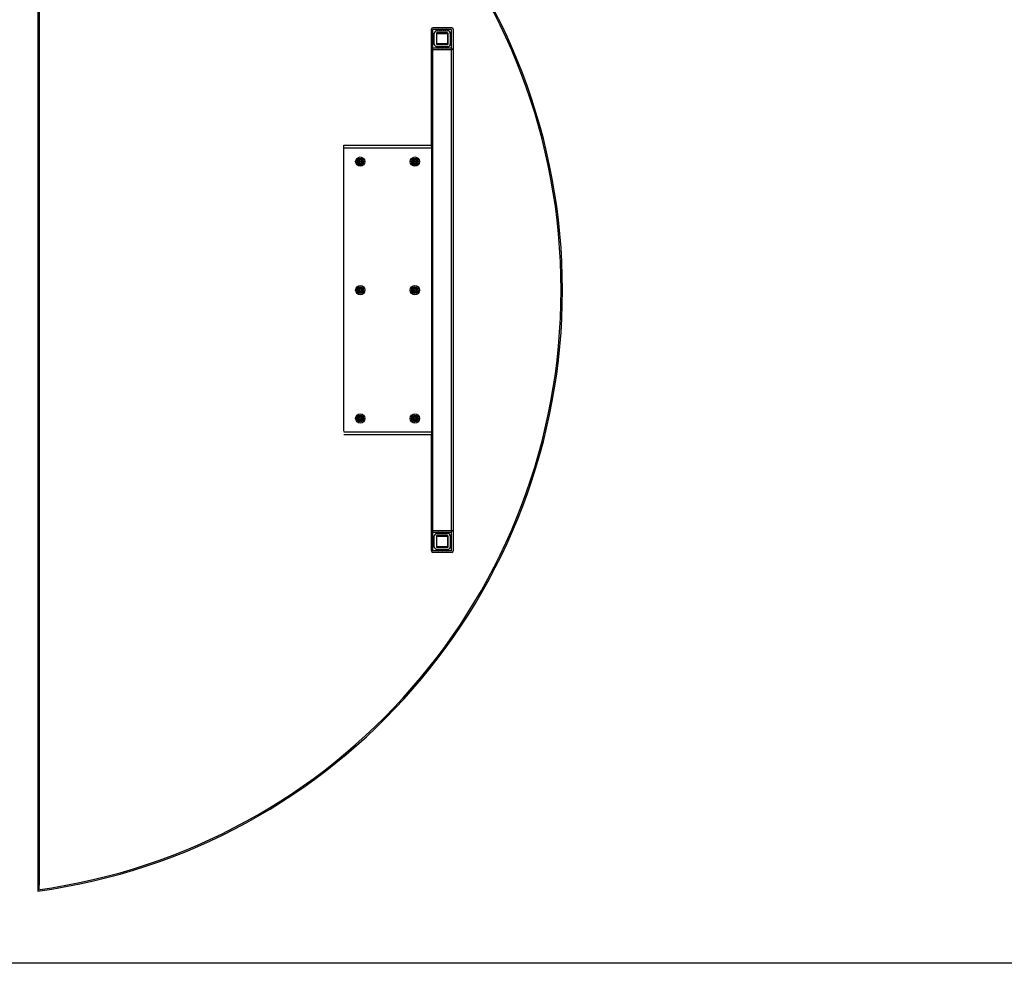
# Model space of a CAD drawing. Units: inches. Extents: x 22 to 1140, y 4 to 324.
# Drawn here: x 730 to 775, y 4 to 47 of the extents above; entities that cross this region are included whole.
import ezdxf
from ezdxf.lldxf.tags import DXFTag

# ---------------------------------------------------------------- set-up
doc = ezdxf.new("R2010")
doc.units = ezdxf.units.IN
doc.header["$MEASUREMENT"] = 0
for name, color, linetype in [('Auto_-_Hide', 7, 'Continuous'), ('FRONT_LAM_FOR_TB', 7, 'Continuous'), ('GLD-0118', 7, 'Continuous'), ('HDW-0028', 7, 'Continuous'), ('SIDE_LAM_FOR_TBL', 7, 'Continuous'), ('TAILOR_INLINE_TA', 7, 'Continuous'), ('TOP_BOT_CORE_FOR', 7, 'Continuous'), ('TOP_BOT_LAM_FOR_', 7, 'Continuous')]:
    doc.layers.add(name, color=color, linetype=linetype)
tags = doc.linetypes.add('HIDDEN2', pattern=[0.1875, 0.125, -0.0625]).pattern_tags.tags
tags[6:7] = [DXFTag(74, 4), DXFTag(75, 0), DXFTag(340, '0'), DXFTag(46, 0.0), DXFTag(50, 0.0), DXFTag(44, 0.0), DXFTag(45, 0.0)]
tags[4:5] = [DXFTag(74, 4), DXFTag(75, 0), DXFTag(340, '0'), DXFTag(46, 0.0), DXFTag(50, 0.0), DXFTag(44, 0.0), DXFTag(45, 0.0)]

# ---------------------------------------------------------------- blocks, each defined once
blk = doc.blocks.new('91HM - wall-saving')
at = {"layer": 'FRONT_LAM_FOR_TB', "color": 7, "linetype": 'HIDDEN2'}
blk.add_arc((-3.818, 0), 27.693, 277.7935, 82.2065, dxfattribs=at)
at = {"layer": 'GLD-0118', "color": 7, "linetype": 'HIDDEN2'}
for p, q in [((18.07, 11.258), (18.07, 11.742)), ((18.17, 11.742), (18.17, 11.258)), ((18.195, 11.867), (18.679, 11.867)), ((18.679, 11.767), (18.195, 11.767)), ((18.195, 11.742), (18.679, 11.742)), ((18.195, 11.258), (18.195, 11.742)), ((18.679, 11.742), (18.679, 11.258)), ((18.704, 11.258), (18.704, 11.742)), ((18.804, 11.742), (18.804, 11.258)), ((18.679, 11.258), (18.195, 11.258)), ((18.195, 11.233), (18.679, 11.233)), ((18.679, 11.133), (18.195, 11.133)), ((18.07, -11.742), (18.07, -11.258)), ((18.17, -11.258), (18.17, -11.742)), ((18.195, -11.133), (18.679, -11.133)), ((18.679, -11.233), (18.195, -11.233)), ((18.195, -11.258), (18.679, -11.258)), ((18.195, -11.742), (18.195, -11.258)), ((18.679, -11.258), (18.679, -11.742)), ((18.704, -11.742), (18.704, -11.258)), ((18.804, -11.258), (18.804, -11.742)), ((18.679, -11.742), (18.195, -11.742)), ((18.195, -11.767), (18.679, -11.767)), ((18.679, -11.867), (18.195, -11.867))]:
    blk.add_line(p, q, dxfattribs=at)
for centre, radius, start, end in [((18.07, 11.683), 0.0625, 100.7624, 258.4598), ((18.195, 11.742), 0.125, 90, 180), ((18.195, 11.742), 0.025, 90, 180), ((18.254, 11.867), 0.0625, 11.5402, 168.4598), ((18.437, 11.867), 0.0625, 11.5402, 168.4598), ((18.621, 11.867), 0.0625, 11.5402, 168.4598), ((18.679, 11.742), 0.125, 0, 90), ((18.679, 11.742), 0.025, 0, 90), ((18.804, 11.683), 0.0625, 281.5402, 79.2376), ((18.07, 11.5), 0.0625, 101.5402, 258.4598), ((18.07, 11.316), 0.0625, 101.5402, 259.3497), ((18.804, 11.316), 0.0625, 280.6503, 78.4598), ((18.804, 11.5), 0.0625, 281.5402, 78.4598), ((18.195, 11.258), 0.125, 180, 270), ((18.195, 11.258), 0.025, 180, 270), ((18.254, 11.133), 0.0625, 190.6503, 348.4598), ((18.437, 11.133), 0.0625, 191.5402, 348.4598), ((18.621, 11.133), 0.0625, 191.5402, 349.3497), ((18.679, 11.258), 0.025, 270, 0), ((18.679, 11.258), 0.125, 270, 0), ((18.07, -11.316), 0.0625, 100.7624, 258.4598), ((18.195, -11.258), 0.125, 90, 180), ((18.195, -11.258), 0.025, 90, 180), ((18.254, -11.133), 0.0625, 11.5402, 168.4598), ((18.437, -11.133), 0.0625, 11.5402, 168.4598), ((18.621, -11.133), 0.0625, 11.5402, 168.4598), ((18.679, -11.258), 0.125, 0, 90), ((18.679, -11.258), 0.025, 0, 90), ((18.804, -11.316), 0.0625, 281.5402, 79.2376), ((18.07, -11.5), 0.0625, 101.5402, 258.4598), ((18.07, -11.683), 0.0625, 101.5402, 259.3497), ((18.804, -11.683), 0.0625, 280.6503, 78.4598), ((18.804, -11.5), 0.0625, 281.5402, 78.4598), ((18.195, -11.742), 0.125, 180, 270), ((18.195, -11.742), 0.025, 180, 270), ((18.254, -11.867), 0.0625, 190.6503, 348.4598), ((18.437, -11.867), 0.0625, 191.5402, 348.4598), ((18.621, -11.867), 0.0625, 191.5402, 349.3497), ((18.679, -11.742), 0.025, 270, 0), ((18.679, -11.742), 0.125, 270, 0)]:
    blk.add_arc(centre, radius, start, end, dxfattribs=at)
for centre, major_axis, start_param, end_param in [((18.055, 11.741), (0.0156, 0), 4.975461, 6.283185), ((18.196, 11.883), (0, 0.0156), 3.141593, 4.449317), ((18.312, 11.883), (0, 0.0156), 1.833868, 3.141593), ((18.38, 11.883), (0, -0.0156), 0, 1.307724), ((18.495, 11.883), (0, -0.0156), 4.975461, 6.283185), ((18.563, 11.883), (0, -0.0156), 0, 1.307724), ((18.679, 11.883), (0, -0.0156), 4.975461, 6.283185), ((18.82, 11.741), (0.0156, 0), 3.141593, 4.449317), ((18.055, 11.626), (0.0156, 0), 0, 1.307724), ((18.055, 11.558), (0.0156, 0), 4.975461, 6.283185), ((18.055, 11.442), (0.0156, 0), 0, 1.307724), ((18.055, 11.374), (-0.0156, 0), 1.833868, 3.141593), ((18.055, 11.259), (-0.0156, 0), 3.141593, 4.449317), ((18.82, 11.626), (0.0156, 0), 1.833868, 3.141593), ((18.82, 11.558), (-0.0156, 0), 0, 1.307724), ((18.82, 11.442), (-0.0156, 0), 4.975461, 6.283185), ((18.82, 11.374), (-0.0156, 0), 0, 1.307724), ((18.82, 11.259), (-0.0156, 0), 4.975461, 6.283185), ((18.196, 11.117), (0, 0.0156), 4.975461, 6.283185), ((18.312, 11.117), (0, 0.0156), 0, 1.307724), ((18.38, 11.117), (0, 0.0156), 4.975461, 6.283185), ((18.495, 11.117), (0, 0.0156), 0, 1.307724), ((18.563, 11.117), (0, -0.0156), 1.833868, 3.141593), ((18.679, 11.117), (0, -0.0156), 3.141593, 4.449317), ((18.055, -11.259), (0.0156, 0), 4.975461, 6.283185), ((18.196, -11.117), (0, 0.0156), 3.141593, 4.449317), ((18.312, -11.117), (0, 0.0156), 1.833868, 3.141593), ((18.38, -11.117), (0, -0.0156), 0, 1.307724), ((18.495, -11.117), (0, -0.0156), 4.975461, 6.283185), ((18.563, -11.117), (0, -0.0156), 0, 1.307724), ((18.679, -11.117), (0, -0.0156), 4.975461, 6.283185), ((18.82, -11.259), (0.0156, 0), 3.141593, 4.449317), ((18.055, -11.374), (0.0156, 0), 0, 1.307724), ((18.055, -11.442), (0.0156, 0), 4.975461, 6.283185), ((18.055, -11.558), (0.0156, 0), 0, 1.307724), ((18.055, -11.626), (-0.0156, 0), 1.833868, 3.141593), ((18.82, -11.374), (0.0156, 0), 1.833868, 3.141593), ((18.82, -11.442), (-0.0156, 0), 0, 1.307724), ((18.82, -11.558), (-0.0156, 0), 4.975461, 6.283185), ((18.82, -11.626), (-0.0156, 0), 0, 1.307724), ((18.055, -11.741), (-0.0156, 0), 3.141593, 4.449317), ((18.196, -11.883), (0, 0.0156), 4.975461, 6.283185), ((18.312, -11.883), (0, 0.0156), 0, 1.307724), ((18.38, -11.883), (0, 0.0156), 4.975461, 6.283185), ((18.495, -11.883), (0, 0.0156), 0, 1.307724), ((18.563, -11.883), (0, -0.0156), 1.833868, 3.141593), ((18.679, -11.883), (0, -0.0156), 3.141593, 4.449317), ((18.82, -11.741), (-0.0156, 0), 4.975461, 6.283185)]:
    blk.add_ellipse(centre, major_axis=major_axis, ratio=0.99853, start_param=start_param, end_param=end_param, dxfattribs=at)
for points in [[(18.059, 11.745), (18.062, 11.746), (18.065, 11.747), (18.07, 11.752), (18.071, 11.755), (18.071, 11.758)], [(18.179, 11.867), (18.183, 11.868), (18.186, 11.869), (18.19, 11.873), (18.192, 11.876), (18.193, 11.88)], [(18.315, 11.88), (18.316, 11.876), (18.318, 11.873), (18.323, 11.868), (18.327, 11.867), (18.331, 11.867)], [(18.361, 11.867), (18.365, 11.867), (18.368, 11.868), (18.374, 11.873), (18.376, 11.876), (18.376, 11.88)], [(18.499, 11.88), (18.499, 11.876), (18.501, 11.873), (18.507, 11.868), (18.51, 11.867), (18.514, 11.867)], [(18.544, 11.867), (18.548, 11.867), (18.552, 11.868), (18.557, 11.873), (18.559, 11.876), (18.56, 11.88)], [(18.682, 11.88), (18.683, 11.876), (18.685, 11.873), (18.689, 11.869), (18.692, 11.868), (18.696, 11.867)], [(18.804, 11.758), (18.804, 11.755), (18.805, 11.752), (18.81, 11.747), (18.813, 11.746), (18.816, 11.745)], [(18.07, 11.607), (18.07, 11.611), (18.069, 11.614), (18.065, 11.62), (18.062, 11.622), (18.058, 11.622)], [(18.058, 11.561), (18.062, 11.562), (18.065, 11.564), (18.069, 11.569), (18.07, 11.573), (18.07, 11.577)], [(18.07, 11.423), (18.07, 11.427), (18.069, 11.431), (18.065, 11.436), (18.062, 11.438), (18.058, 11.439)], [(18.058, 11.378), (18.062, 11.378), (18.065, 11.38), (18.069, 11.386), (18.07, 11.389), (18.07, 11.393)], [(18.817, 11.622), (18.813, 11.622), (18.81, 11.62), (18.806, 11.614), (18.804, 11.611), (18.804, 11.607)], [(18.804, 11.577), (18.804, 11.573), (18.806, 11.569), (18.81, 11.564), (18.813, 11.562), (18.817, 11.561)], [(18.817, 11.439), (18.813, 11.438), (18.81, 11.436), (18.806, 11.431), (18.804, 11.427), (18.804, 11.423)], [(18.804, 11.393), (18.804, 11.389), (18.806, 11.386), (18.81, 11.38), (18.813, 11.378), (18.817, 11.378)], [(18.072, 11.242), (18.071, 11.245), (18.07, 11.248), (18.065, 11.253), (18.062, 11.254), (18.059, 11.255)], [(18.193, 11.121), (18.192, 11.125), (18.19, 11.128), (18.186, 11.132), (18.183, 11.134), (18.179, 11.134)], [(18.331, 11.133), (18.327, 11.133), (18.323, 11.132), (18.318, 11.127), (18.316, 11.124), (18.315, 11.12)], [(18.376, 11.12), (18.376, 11.124), (18.374, 11.127), (18.368, 11.132), (18.365, 11.133), (18.361, 11.133)], [(18.514, 11.133), (18.51, 11.133), (18.507, 11.132), (18.501, 11.127), (18.499, 11.124), (18.499, 11.12)], [(18.56, 11.12), (18.559, 11.124), (18.557, 11.127), (18.552, 11.132), (18.548, 11.133), (18.544, 11.133)], [(18.696, 11.134), (18.692, 11.134), (18.689, 11.132), (18.685, 11.128), (18.683, 11.125), (18.682, 11.121)], [(18.816, 11.255), (18.813, 11.254), (18.81, 11.253), (18.805, 11.248), (18.804, 11.245), (18.803, 11.242)], [(18.059, -11.255), (18.062, -11.254), (18.065, -11.253), (18.07, -11.248), (18.071, -11.245), (18.071, -11.242)], [(18.179, -11.133), (18.183, -11.132), (18.186, -11.131), (18.19, -11.127), (18.192, -11.124), (18.193, -11.12)], [(18.315, -11.12), (18.316, -11.124), (18.318, -11.127), (18.323, -11.132), (18.327, -11.133), (18.331, -11.133)], [(18.361, -11.133), (18.365, -11.133), (18.368, -11.132), (18.374, -11.127), (18.376, -11.124), (18.376, -11.12)], [(18.499, -11.12), (18.499, -11.124), (18.501, -11.127), (18.507, -11.132), (18.51, -11.133), (18.514, -11.133)], [(18.544, -11.133), (18.548, -11.133), (18.552, -11.132), (18.557, -11.127), (18.559, -11.124), (18.56, -11.12)], [(18.682, -11.12), (18.683, -11.124), (18.685, -11.127), (18.689, -11.131), (18.692, -11.132), (18.696, -11.133)], [(18.804, -11.242), (18.804, -11.245), (18.805, -11.248), (18.81, -11.253), (18.813, -11.254), (18.816, -11.255)], [(18.07, -11.393), (18.07, -11.389), (18.069, -11.386), (18.065, -11.38), (18.062, -11.378), (18.058, -11.378)], [(18.058, -11.439), (18.062, -11.438), (18.065, -11.436), (18.069, -11.431), (18.07, -11.427), (18.07, -11.423)], [(18.07, -11.577), (18.07, -11.573), (18.069, -11.569), (18.065, -11.564), (18.062, -11.562), (18.058, -11.561)], [(18.058, -11.622), (18.062, -11.622), (18.065, -11.62), (18.069, -11.614), (18.07, -11.611), (18.07, -11.607)], [(18.817, -11.378), (18.813, -11.378), (18.81, -11.38), (18.806, -11.386), (18.804, -11.389), (18.804, -11.393)], [(18.804, -11.423), (18.804, -11.427), (18.806, -11.431), (18.81, -11.436), (18.813, -11.438), (18.817, -11.439)], [(18.817, -11.561), (18.813, -11.562), (18.81, -11.564), (18.806, -11.569), (18.804, -11.573), (18.804, -11.577)], [(18.804, -11.607), (18.804, -11.611), (18.806, -11.614), (18.81, -11.62), (18.813, -11.622), (18.817, -11.622)], [(18.072, -11.758), (18.071, -11.755), (18.07, -11.752), (18.065, -11.747), (18.062, -11.746), (18.059, -11.745)], [(18.193, -11.879), (18.192, -11.875), (18.19, -11.872), (18.186, -11.868), (18.183, -11.866), (18.179, -11.866)], [(18.331, -11.867), (18.327, -11.867), (18.323, -11.868), (18.318, -11.873), (18.316, -11.876), (18.315, -11.88)], [(18.376, -11.88), (18.376, -11.876), (18.374, -11.873), (18.368, -11.868), (18.365, -11.867), (18.361, -11.867)], [(18.514, -11.867), (18.51, -11.867), (18.507, -11.868), (18.501, -11.873), (18.499, -11.876), (18.499, -11.88)], [(18.56, -11.88), (18.559, -11.876), (18.557, -11.873), (18.552, -11.868), (18.548, -11.867), (18.544, -11.867)], [(18.696, -11.866), (18.692, -11.866), (18.689, -11.868), (18.685, -11.872), (18.683, -11.875), (18.682, -11.879)], [(18.816, -11.745), (18.813, -11.746), (18.81, -11.747), (18.805, -11.752), (18.804, -11.755), (18.803, -11.758)]]:
    blk.add_open_spline(points, degree=3, knots=[0, 0, 0, 0, 0.5, 0.5, 1, 1, 1, 1], dxfattribs=at)
at = {"layer": 'HDW-0028', "color": 7, "linetype": 'HIDDEN2'}
for p, q in [((14.562, 5.875), (14.564, 5.897)), ((14.564, 5.853), (14.562, 5.875)), ((14.564, 5.897), (14.571, 5.894)), ((14.606, 5.894), (14.571, 5.894)), ((14.581, 5.875), (14.583, 5.903)), ((14.604, 5.901), (14.606, 5.894)), ((14.606, 5.894), (14.65, 5.913)), ((14.644, 5.918), (14.65, 5.913)), ((14.65, 5.913), (14.668, 5.957)), ((14.668, 5.957), (14.662, 5.958)), ((14.665, 5.999), (14.687, 6.001)), ((14.668, 5.992), (14.665, 5.999)), ((14.668, 5.957), (14.668, 5.992)), ((14.687, 6.001), (14.71, 5.999)), ((14.71, 5.999), (14.707, 5.992)), ((14.707, 5.992), (14.707, 5.957)), ((14.707, 5.957), (14.713, 5.958)), ((14.707, 5.957), (14.725, 5.913)), ((14.725, 5.913), (14.731, 5.918)), ((14.725, 5.913), (14.769, 5.894)), ((14.769, 5.894), (14.771, 5.901)), ((14.769, 5.894), (14.804, 5.894)), ((14.804, 5.894), (14.811, 5.897)), ((14.811, 5.897), (14.811, 5.853)), ((17.062, 5.875), (17.064, 5.897)), ((17.064, 5.853), (17.062, 5.875)), ((17.064, 5.897), (17.071, 5.894)), ((17.106, 5.894), (17.071, 5.894)), ((17.081, 5.875), (17.083, 5.903)), ((17.104, 5.901), (17.106, 5.894)), ((17.106, 5.894), (17.15, 5.913)), ((17.144, 5.918), (17.15, 5.913)), ((17.15, 5.913), (17.168, 5.957)), ((17.168, 5.957), (17.162, 5.958)), ((17.165, 5.999), (17.187, 6.001)), ((17.168, 5.992), (17.165, 5.999)), ((17.168, 5.957), (17.168, 5.992)), ((17.187, 6.001), (17.21, 5.999)), ((17.21, 5.999), (17.207, 5.992)), ((17.207, 5.992), (17.207, 5.957)), ((17.207, 5.957), (17.213, 5.958)), ((17.207, 5.957), (17.225, 5.913)), ((17.225, 5.913), (17.231, 5.918)), ((17.225, 5.913), (17.269, 5.894)), ((17.269, 5.894), (17.271, 5.901)), ((17.269, 5.894), (17.304, 5.894)), ((17.304, 5.894), (17.311, 5.897)), ((17.311, 5.897), (17.311, 5.853)), ((14.571, 5.856), (14.564, 5.853)), ((14.606, 5.856), (14.571, 5.856)), ((14.606, 5.856), (14.604, 5.849)), ((14.65, 5.837), (14.606, 5.856)), ((14.65, 5.837), (14.644, 5.832)), ((14.668, 5.793), (14.65, 5.837)), ((14.668, 5.793), (14.662, 5.792)), ((14.665, 5.751), (14.668, 5.758)), ((14.687, 5.749), (14.665, 5.751)), ((14.668, 5.758), (14.668, 5.793)), ((14.71, 5.751), (14.687, 5.749)), ((14.725, 5.837), (14.707, 5.793)), ((14.707, 5.793), (14.707, 5.758)), ((14.707, 5.793), (14.713, 5.792)), ((14.707, 5.758), (14.71, 5.751)), ((14.769, 5.856), (14.725, 5.837)), ((14.725, 5.837), (14.731, 5.832)), ((14.804, 5.856), (14.769, 5.856)), ((14.769, 5.856), (14.771, 5.849)), ((14.804, 5.856), (14.811, 5.853)), ((17.071, 5.856), (17.064, 5.853)), ((17.106, 5.856), (17.071, 5.856)), ((17.106, 5.856), (17.104, 5.849)), ((17.15, 5.837), (17.106, 5.856)), ((17.15, 5.837), (17.144, 5.832)), ((17.168, 5.793), (17.15, 5.837)), ((17.168, 5.793), (17.162, 5.792)), ((17.165, 5.751), (17.168, 5.758)), ((17.187, 5.749), (17.165, 5.751)), ((17.168, 5.758), (17.168, 5.793)), ((17.21, 5.751), (17.187, 5.749)), ((17.225, 5.837), (17.207, 5.793)), ((17.207, 5.793), (17.207, 5.758)), ((17.207, 5.793), (17.213, 5.792)), ((17.207, 5.758), (17.21, 5.751)), ((17.269, 5.856), (17.225, 5.837)), ((17.225, 5.837), (17.231, 5.832)), ((17.304, 5.856), (17.269, 5.856)), ((17.269, 5.856), (17.271, 5.849)), ((17.304, 5.856), (17.311, 5.853)), ((14.562, 0), (14.564, 0.022)), ((14.564, 0.022), (14.571, 0.019)), ((14.606, 0.019), (14.571, 0.019)), ((14.581, 0), (14.583, 0.028)), ((14.604, 0.026), (14.606, 0.019)), ((14.606, 0.019), (14.65, 0.038)), ((14.644, 0.043), (14.65, 0.038)), ((14.65, 0.038), (14.668, 0.082)), ((14.668, 0.082), (14.662, 0.083)), ((14.665, 0.124), (14.687, 0.126)), ((14.668, 0.117), (14.665, 0.124)), ((14.668, 0.082), (14.668, 0.117)), ((14.687, 0.126), (14.71, 0.124)), ((14.71, 0.124), (14.707, 0.117)), ((14.707, 0.117), (14.707, 0.082)), ((14.707, 0.082), (14.713, 0.083)), ((14.707, 0.082), (14.725, 0.038)), ((14.725, 0.038), (14.731, 0.043)), ((14.725, 0.038), (14.769, 0.019)), ((14.769, 0.019), (14.771, 0.026)), ((14.769, 0.019), (14.804, 0.019)), ((14.804, 0.019), (14.811, 0.022)), ((14.811, 0.022), (14.811, -0.022)), ((17.062, 0), (17.064, 0.022)), ((17.064, 0.022), (17.071, 0.019)), ((17.106, 0.019), (17.071, 0.019)), ((17.081, 0), (17.083, 0.028)), ((17.104, 0.026), (17.106, 0.019)), ((17.106, 0.019), (17.15, 0.038)), ((17.144, 0.043), (17.15, 0.038)), ((17.15, 0.038), (17.168, 0.082)), ((17.168, 0.082), (17.162, 0.083)), ((17.165, 0.124), (17.187, 0.126)), ((17.168, 0.117), (17.165, 0.124)), ((17.168, 0.082), (17.168, 0.117)), ((17.187, 0.126), (17.21, 0.124)), ((17.21, 0.124), (17.207, 0.117)), ((17.207, 0.117), (17.207, 0.082)), ((17.207, 0.082), (17.213, 0.083)), ((17.207, 0.082), (17.225, 0.038)), ((17.225, 0.038), (17.231, 0.043)), ((17.225, 0.038), (17.269, 0.019)), ((17.269, 0.019), (17.271, 0.026)), ((17.269, 0.019), (17.304, 0.019)), ((17.304, 0.019), (17.311, 0.022)), ((17.311, 0.022), (17.311, -0.022)), ((14.564, -0.022), (14.562, 0)), ((14.571, -0.019), (14.564, -0.022)), ((14.606, -0.019), (14.571, -0.019)), ((14.606, -0.019), (14.604, -0.026)), ((14.65, -0.038), (14.606, -0.019)), ((14.65, -0.038), (14.644, -0.043)), ((14.668, -0.082), (14.65, -0.038)), ((14.668, -0.082), (14.662, -0.083)), ((14.665, -0.124), (14.668, -0.117)), ((14.687, -0.126), (14.665, -0.124)), ((14.668, -0.117), (14.668, -0.082)), ((14.71, -0.124), (14.687, -0.126)), ((14.725, -0.038), (14.707, -0.082)), ((14.707, -0.082), (14.707, -0.117)), ((14.707, -0.082), (14.713, -0.083)), ((14.707, -0.117), (14.71, -0.124)), ((14.769, -0.019), (14.725, -0.038)), ((14.725, -0.038), (14.731, -0.043)), ((14.804, -0.019), (14.769, -0.019)), ((14.769, -0.019), (14.771, -0.026)), ((14.804, -0.019), (14.811, -0.022)), ((17.064, -0.022), (17.062, 0)), ((17.071, -0.019), (17.064, -0.022)), ((17.106, -0.019), (17.071, -0.019)), ((17.106, -0.019), (17.104, -0.026)), ((17.15, -0.038), (17.106, -0.019)), ((17.15, -0.038), (17.144, -0.043)), ((17.168, -0.082), (17.15, -0.038)), ((17.168, -0.082), (17.162, -0.083)), ((17.165, -0.124), (17.168, -0.117)), ((17.187, -0.126), (17.165, -0.124)), ((17.168, -0.117), (17.168, -0.082)), ((17.21, -0.124), (17.187, -0.126)), ((17.225, -0.038), (17.207, -0.082)), ((17.207, -0.082), (17.207, -0.117)), ((17.207, -0.082), (17.213, -0.083)), ((17.207, -0.117), (17.21, -0.124)), ((17.269, -0.019), (17.225, -0.038)), ((17.225, -0.038), (17.231, -0.043)), ((17.304, -0.019), (17.269, -0.019)), ((17.269, -0.019), (17.271, -0.026)), ((17.304, -0.019), (17.311, -0.022)), ((14.562, -5.875), (14.564, -5.853)), ((14.564, -5.853), (14.571, -5.856)), ((14.606, -5.856), (14.571, -5.856)), ((14.581, -5.875), (14.583, -5.847)), ((14.604, -5.849), (14.606, -5.856)), ((14.606, -5.856), (14.65, -5.837)), ((14.644, -5.832), (14.65, -5.837)), ((14.65, -5.837), (14.668, -5.793)), ((14.668, -5.793), (14.662, -5.792)), ((14.665, -5.751), (14.687, -5.749)), ((14.668, -5.758), (14.665, -5.751)), ((14.668, -5.793), (14.668, -5.758)), ((14.687, -5.749), (14.71, -5.751)), ((14.71, -5.751), (14.707, -5.758)), ((14.707, -5.758), (14.707, -5.793)), ((14.707, -5.793), (14.713, -5.792)), ((14.707, -5.793), (14.725, -5.837)), ((14.725, -5.837), (14.731, -5.832)), ((14.725, -5.837), (14.769, -5.856)), ((14.769, -5.856), (14.771, -5.849)), ((14.769, -5.856), (14.804, -5.856)), ((14.804, -5.856), (14.811, -5.853)), ((14.811, -5.853), (14.811, -5.897)), ((17.062, -5.875), (17.064, -5.853)), ((17.064, -5.853), (17.071, -5.856)), ((17.106, -5.856), (17.071, -5.856)), ((17.081, -5.875), (17.083, -5.847)), ((17.104, -5.849), (17.106, -5.856)), ((17.106, -5.856), (17.15, -5.837)), ((17.144, -5.832), (17.15, -5.837)), ((17.15, -5.837), (17.168, -5.793)), ((17.168, -5.793), (17.162, -5.792)), ((17.165, -5.751), (17.187, -5.749)), ((17.168, -5.758), (17.165, -5.751)), ((17.168, -5.793), (17.168, -5.758)), ((17.187, -5.749), (17.21, -5.751)), ((17.21, -5.751), (17.207, -5.758)), ((17.207, -5.758), (17.207, -5.793)), ((17.207, -5.793), (17.213, -5.792)), ((17.207, -5.793), (17.225, -5.837)), ((17.225, -5.837), (17.231, -5.832)), ((17.225, -5.837), (17.269, -5.856)), ((17.269, -5.856), (17.271, -5.849)), ((17.269, -5.856), (17.304, -5.856)), ((17.304, -5.856), (17.311, -5.853)), ((17.311, -5.853), (17.311, -5.897)), ((14.564, -5.897), (14.562, -5.875)), ((14.571, -5.894), (14.564, -5.897)), ((14.606, -5.894), (14.571, -5.894)), ((14.606, -5.894), (14.604, -5.901)), ((14.65, -5.913), (14.606, -5.894)), ((14.65, -5.913), (14.644, -5.918)), ((14.668, -5.957), (14.65, -5.913)), ((14.668, -5.957), (14.662, -5.958)), ((14.665, -5.999), (14.668, -5.992)), ((14.687, -6.001), (14.665, -5.999)), ((14.668, -5.992), (14.668, -5.957)), ((14.71, -5.999), (14.687, -6.001)), ((14.725, -5.913), (14.707, -5.957)), ((14.707, -5.957), (14.707, -5.992)), ((14.707, -5.957), (14.713, -5.958)), ((14.707, -5.992), (14.71, -5.999)), ((14.769, -5.894), (14.725, -5.913)), ((14.725, -5.913), (14.731, -5.918)), ((14.804, -5.894), (14.769, -5.894)), ((14.769, -5.894), (14.771, -5.901)), ((14.804, -5.894), (14.811, -5.897)), ((17.064, -5.897), (17.062, -5.875)), ((17.071, -5.894), (17.064, -5.897)), ((17.106, -5.894), (17.071, -5.894)), ((17.106, -5.894), (17.104, -5.901)), ((17.15, -5.913), (17.106, -5.894)), ((17.15, -5.913), (17.144, -5.918)), ((17.168, -5.957), (17.15, -5.913)), ((17.168, -5.957), (17.162, -5.958)), ((17.165, -5.999), (17.168, -5.992)), ((17.187, -6.001), (17.165, -5.999)), ((17.168, -5.992), (17.168, -5.957)), ((17.21, -5.999), (17.187, -6.001)), ((17.225, -5.913), (17.207, -5.957)), ((17.207, -5.957), (17.207, -5.992)), ((17.207, -5.957), (17.213, -5.958)), ((17.207, -5.992), (17.21, -5.999)), ((17.269, -5.894), (17.225, -5.913)), ((17.225, -5.913), (17.231, -5.918)), ((17.304, -5.894), (17.269, -5.894)), ((17.269, -5.894), (17.271, -5.901)), ((17.304, -5.894), (17.311, -5.897))]:
    blk.add_line(p, q, dxfattribs=at)
for centre, radius in [((14.687, 5.875), 0.213), ((14.687, 5.875), 0.005), ((17.187, 5.875), 0.213), ((17.187, 5.875), 0.005), ((14.687, 0), 0.213), ((14.687, 0), 0.005), ((17.187, 0), 0.213), ((17.187, 0), 0.005), ((14.687, -5.875), 0.213), ((17.187, -5.875), 0.213), ((14.687, -5.875), 0.005), ((17.187, -5.875), 0.005)]:
    blk.add_circle(centre, radius, dxfattribs=at)
for centre, radius, start, end in [((14.687, 5.875), 0.118, 170.5244, 189.4756), ((14.687, 5.875), 0.108, 180, 270), ((14.684, 5.878), 0.104, 181.6095, 271.6871), ((14.687, 5.875), 0.108, 119.268, 164.7652), ((14.69, 5.881), 0.105, 122.2233, 183.1758), ((14.682, 5.879), 0.0964, 182.6836, 273.0867), ((14.684, 5.878), 0.08, 182.0455, 272.2266), ((14.687, 5.875), 0.0693, 180, 270), ((14.687, 5.875), 0.108, 0, 119.268), ((14.694, 5.871), 0.0756, 2.7282, 120.3796), ((14.687, 5.875), 0.0693, 26.9114, 117.2839), ((14.687, 5.875), 0.118, 80.5244, 99.4756), ((14.687, 5.875), 0.108, 270, 360), ((14.685, 5.872), 0.098, 271.7142, 1.767), ((14.683, 5.87), 0.0867, 273.034, 3.3628), ((14.687, 5.875), 0.0693, 270, 0), ((14.685, 5.872), 0.0741, 272.2416, 2.3662), ((14.688, 5.871), 0.0709, 3.1661, 29.8764), ((14.687, 5.875), 0.0693, 0, 26.9114), ((14.687, 5.875), 0.118, 350.5244, 9.4756), ((17.187, 5.875), 0.118, 170.5244, 189.4756), ((17.187, 5.875), 0.108, 180, 270), ((17.184, 5.878), 0.104, 181.6095, 271.6871), ((17.187, 5.875), 0.108, 119.268, 164.7652), ((17.19, 5.881), 0.105, 122.2233, 183.1758), ((17.182, 5.879), 0.0964, 182.6836, 273.0867), ((17.184, 5.878), 0.08, 182.0455, 272.2266), ((17.187, 5.875), 0.0693, 180, 270), ((17.187, 5.875), 0.108, 0, 119.268), ((17.194, 5.871), 0.0756, 2.7282, 120.3796), ((17.187, 5.875), 0.0693, 26.9114, 117.2839), ((17.187, 5.875), 0.118, 80.5244, 99.4756), ((17.187, 5.875), 0.108, 270, 360), ((17.185, 5.872), 0.098, 271.7142, 1.767), ((17.183, 5.87), 0.0867, 273.034, 3.3628), ((17.187, 5.875), 0.0693, 270, 0), ((17.185, 5.872), 0.0741, 272.2416, 2.3662), ((17.188, 5.871), 0.0709, 3.1661, 29.8764), ((17.187, 5.875), 0.0693, 0, 26.9114), ((17.187, 5.875), 0.118, 350.5244, 9.4756), ((14.687, 5.875), 0.118, 260.5244, 279.4756), ((17.187, 5.875), 0.118, 260.5244, 279.4756), ((14.687, 0), 0.118, 170.5244, 189.4756), ((14.687, 0), 0.108, 119.268, 164.7652), ((14.69, 0.006), 0.105, 122.2233, 183.1758), ((14.687, 0), 0.108, 0, 119.268), ((14.694, -0.004), 0.0756, 2.7282, 120.3796), ((14.687, 0), 0.0693, 26.9114, 117.2839), ((14.687, 0), 0.118, 80.5244, 99.4756), ((14.688, -0.004), 0.0709, 3.1661, 29.8764), ((14.687, 0), 0.0693, 0, 26.9114), ((14.687, 0), 0.118, 350.5244, 9.4756), ((17.187, 0), 0.118, 170.5244, 189.4756), ((17.187, 0), 0.108, 119.268, 164.7652), ((17.19, 0.006), 0.105, 122.2233, 183.1758), ((17.187, 0), 0.108, 0, 119.268), ((17.194, -0.004), 0.0756, 2.7282, 120.3796), ((17.187, 0), 0.0693, 26.9114, 117.2839), ((17.187, 0), 0.118, 80.5244, 99.4756), ((17.188, -0.004), 0.0709, 3.1661, 29.8764), ((17.187, 0), 0.0693, 0, 26.9114), ((17.187, 0), 0.118, 350.5244, 9.4756), ((14.687, 0), 0.108, 180, 270), ((14.684, 0.003), 0.104, 181.6095, 271.6871), ((14.682, 0.004), 0.0964, 182.6836, 273.0867), ((14.684, 0.003), 0.08, 182.0455, 272.2266), ((14.687, 0), 0.0693, 180, 270), ((14.687, 0), 0.118, 260.5244, 279.4756), ((14.687, 0), 0.108, 270, 360), ((14.685, -0.003), 0.098, 271.7142, 1.767), ((14.683, -0.005), 0.0867, 273.034, 3.3628), ((14.687, 0), 0.0693, 270, 0), ((14.685, -0.003), 0.0741, 272.2416, 2.3662), ((17.187, 0), 0.108, 180, 270), ((17.184, 0.003), 0.104, 181.6095, 271.6871), ((17.182, 0.004), 0.0964, 182.6836, 273.0867), ((17.184, 0.003), 0.08, 182.0455, 272.2266), ((17.187, 0), 0.0693, 180, 270), ((17.187, 0), 0.118, 260.5244, 279.4756), ((17.187, 0), 0.108, 270, 360), ((17.185, -0.003), 0.098, 271.7142, 1.767), ((17.183, -0.005), 0.0867, 273.034, 3.3628), ((17.187, 0), 0.0693, 270, 0), ((17.185, -0.003), 0.0741, 272.2416, 2.3662), ((14.687, -5.875), 0.118, 170.5244, 189.4756), ((14.687, -5.875), 0.108, 119.268, 164.7652), ((14.69, -5.869), 0.105, 122.2233, 183.1758), ((14.687, -5.875), 0.108, 0, 119.268), ((14.694, -5.879), 0.0756, 2.7282, 120.3796), ((14.687, -5.875), 0.0693, 26.9114, 117.2839), ((14.687, -5.875), 0.118, 80.5244, 99.4756), ((14.688, -5.879), 0.0709, 3.1661, 29.8764), ((14.687, -5.875), 0.0693, 0, 26.9114), ((14.687, -5.875), 0.118, 350.5244, 9.4756), ((17.187, -5.875), 0.118, 170.5244, 189.4756), ((17.187, -5.875), 0.108, 119.268, 164.7652), ((17.19, -5.869), 0.105, 122.2233, 183.1758), ((17.187, -5.875), 0.108, 0, 119.268), ((17.194, -5.879), 0.0756, 2.7282, 120.3796), ((17.187, -5.875), 0.0693, 26.9114, 117.2839), ((17.187, -5.875), 0.118, 80.5244, 99.4756), ((17.188, -5.879), 0.0709, 3.1661, 29.8764), ((17.187, -5.875), 0.0693, 0, 26.9114), ((17.187, -5.875), 0.118, 350.5244, 9.4756), ((14.687, -5.875), 0.108, 180, 270), ((14.684, -5.872), 0.104, 181.6095, 271.6871), ((14.682, -5.871), 0.0964, 182.6836, 273.0867), ((14.684, -5.872), 0.08, 182.0455, 272.2266), ((14.687, -5.875), 0.0693, 180, 270), ((14.687, -5.875), 0.118, 260.5244, 279.4756), ((14.687, -5.875), 0.108, 270, 360), ((14.685, -5.878), 0.098, 271.7142, 1.767), ((14.683, -5.88), 0.0867, 273.034, 3.3628), ((14.687, -5.875), 0.0693, 270, 0), ((14.685, -5.878), 0.0741, 272.2416, 2.3662), ((17.187, -5.875), 0.108, 180, 270), ((17.184, -5.872), 0.104, 181.6095, 271.6871), ((17.182, -5.871), 0.0964, 182.6836, 273.0867), ((17.184, -5.872), 0.08, 182.0455, 272.2266), ((17.187, -5.875), 0.0693, 180, 270), ((17.187, -5.875), 0.118, 260.5244, 279.4756), ((17.187, -5.875), 0.108, 270, 360), ((17.185, -5.878), 0.098, 271.7142, 1.767), ((17.183, -5.88), 0.0867, 273.034, 3.3628), ((17.187, -5.875), 0.0693, 270, 0), ((17.185, -5.878), 0.0741, 272.2416, 2.3662)]:
    blk.add_arc(centre, radius, start, end, dxfattribs=at)
for points, weights in [([(14.585, 5.91), (14.579, 5.893), (14.579, 5.875)], [0.959144396701, 0.933012701892, 0.933012701892]), ([(14.642, 5.973), (14.632, 5.968), (14.622, 5.961)], [0.93503026192, 0.930265822651, 0.936752538856]), ([(17.085, 5.91), (17.079, 5.893), (17.079, 5.875)], [0.959144396701, 0.933012701892, 0.933012701892]), ([(17.142, 5.973), (17.132, 5.968), (17.122, 5.961)], [0.93503026192, 0.930265822651, 0.936752538856]), ([(14.585, 0.035), (14.579, 0.018), (14.579, 0)], [0.959144396701, 0.933012701892, 0.933012701892]), ([(14.642, 0.098), (14.632, 0.093), (14.622, 0.086)], [0.93503026192, 0.930265822651, 0.936752538856]), ([(17.085, 0.035), (17.079, 0.018), (17.079, 0)], [0.959144396701, 0.933012701892, 0.933012701892]), ([(17.142, 0.098), (17.132, 0.093), (17.122, 0.086)], [0.93503026192, 0.930265822651, 0.936752538856]), ([(14.585, -5.84), (14.579, -5.857), (14.579, -5.875)], [0.959144396701, 0.933012701892, 0.933012701892]), ([(14.642, -5.777), (14.632, -5.782), (14.622, -5.789)], [0.93503026192, 0.930265822651, 0.936752538856]), ([(17.085, -5.84), (17.079, -5.857), (17.079, -5.875)], [0.959144396701, 0.933012701892, 0.933012701892]), ([(17.142, -5.777), (17.132, -5.782), (17.122, -5.789)], [0.93503026192, 0.930265822651, 0.936752538856])]:
    blk.add_rational_spline(points, weights, degree=2, dxfattribs=at)
for points, knots in [([(14.687, 5.944), (14.686, 5.945), (14.683, 5.945), (14.677, 5.946), (14.672, 5.947), (14.666, 5.947), (14.66, 5.946), (14.653, 5.945), (14.64, 5.942), (14.627, 5.935), (14.617, 5.927), (14.611, 5.922), (14.606, 5.916), (14.601, 5.909), (14.594, 5.896), (14.588, 5.881), (14.586, 5.867), (14.585, 5.855), (14.585, 5.845), (14.587, 5.838), (14.587, 5.834)], [0, 0, 0, 0, 0.027332, 0.057253, 0.089897, 0.12538, 0.154137, 0.188219, 0.250571, 0.375539, 0.438233, 0.469648, 0.500824, 0.562986, 0.625591, 0.750105, 0.827553, 0.875245, 0.940868, 1, 1, 1, 1]), ([(14.604, 5.875), (14.604, 5.88), (14.604, 5.888), (14.607, 5.9), (14.61, 5.909), (14.614, 5.917), (14.619, 5.927), (14.629, 5.939), (14.642, 5.95), (14.658, 5.958), (14.672, 5.962), (14.683, 5.964), (14.701, 5.965), (14.727, 5.959), (14.752, 5.943), (14.767, 5.925), (14.775, 5.91), (14.781, 5.893), (14.782, 5.882), (14.783, 5.875)], [0, 0, 0, 0, 0.050838, 0.092662, 0.125301, 0.156742, 0.18796, 0.250673, 0.31305, 0.375735, 0.438228, 0.46963, 0.500823, 0.625291, 0.749775, 0.812388, 0.874922, 0.926752, 1, 1, 1, 1]), ([(14.646, 5.775), (14.648, 5.775), (14.652, 5.774), (14.657, 5.774), (14.663, 5.773), (14.67, 5.773), (14.677, 5.773), (14.685, 5.774), (14.692, 5.776), (14.701, 5.778), (14.715, 5.784), (14.728, 5.793), (14.739, 5.803), (14.748, 5.815), (14.753, 5.826), (14.757, 5.836), (14.759, 5.844), (14.76, 5.851), (14.76, 5.858), (14.759, 5.864), (14.758, 5.869), (14.757, 5.873), (14.757, 5.875)], [0, 0, 0, 0, 0.035486, 0.068212, 0.098243, 0.125655, 0.188064, 0.219287, 0.250627, 0.313233, 0.375407, 0.500155, 0.583243, 0.625108, 0.75001, 0.781287, 0.812487, 0.875236, 0.90495, 0.937495, 0.963838, 1, 1, 1, 1]), ([(17.187, 5.944), (17.186, 5.945), (17.183, 5.945), (17.177, 5.946), (17.172, 5.947), (17.166, 5.947), (17.16, 5.946), (17.153, 5.945), (17.14, 5.942), (17.127, 5.935), (17.117, 5.927), (17.111, 5.922), (17.106, 5.916), (17.101, 5.909), (17.094, 5.896), (17.088, 5.881), (17.086, 5.867), (17.085, 5.855), (17.085, 5.845), (17.087, 5.838), (17.087, 5.834)], [0, 0, 0, 0, 0.027332, 0.057253, 0.089897, 0.12538, 0.154137, 0.188219, 0.250571, 0.375539, 0.438233, 0.469648, 0.500824, 0.562986, 0.625591, 0.750105, 0.827553, 0.875245, 0.940868, 1, 1, 1, 1]), ([(17.104, 5.875), (17.104, 5.88), (17.104, 5.888), (17.107, 5.9), (17.11, 5.909), (17.114, 5.917), (17.119, 5.927), (17.129, 5.939), (17.142, 5.95), (17.158, 5.958), (17.172, 5.962), (17.183, 5.964), (17.201, 5.965), (17.227, 5.959), (17.252, 5.943), (17.267, 5.925), (17.275, 5.91), (17.281, 5.893), (17.282, 5.882), (17.283, 5.875)], [0, 0, 0, 0, 0.050838, 0.092662, 0.125301, 0.156742, 0.18796, 0.250673, 0.31305, 0.375735, 0.438228, 0.46963, 0.500823, 0.625291, 0.749775, 0.812388, 0.874922, 0.926752, 1, 1, 1, 1]), ([(17.146, 5.775), (17.148, 5.775), (17.152, 5.774), (17.157, 5.774), (17.163, 5.773), (17.17, 5.773), (17.177, 5.773), (17.185, 5.774), (17.192, 5.776), (17.201, 5.778), (17.215, 5.784), (17.228, 5.793), (17.239, 5.803), (17.248, 5.815), (17.253, 5.826), (17.257, 5.836), (17.259, 5.844), (17.26, 5.851), (17.26, 5.858), (17.259, 5.864), (17.258, 5.869), (17.257, 5.873), (17.257, 5.875)], [0, 0, 0, 0, 0.035486, 0.068212, 0.098243, 0.125655, 0.188064, 0.219287, 0.250627, 0.313233, 0.375407, 0.500155, 0.583243, 0.625108, 0.75001, 0.781287, 0.812487, 0.875236, 0.90495, 0.937495, 0.963838, 1, 1, 1, 1]), ([(14.687, 0.069), (14.686, 0.07), (14.683, 0.07), (14.677, 0.071), (14.672, 0.072), (14.666, 0.072), (14.66, 0.071), (14.653, 0.07), (14.64, 0.067), (14.627, 0.06), (14.617, 0.052), (14.611, 0.047), (14.606, 0.041), (14.601, 0.034), (14.594, 0.021), (14.588, 0.006), (14.586, -0.008), (14.585, -0.02), (14.585, -0.03), (14.587, -0.037), (14.587, -0.04)], [0, 0, 0, 0, 0.027332, 0.057253, 0.089897, 0.12538, 0.154137, 0.188219, 0.250571, 0.375539, 0.438233, 0.469648, 0.500824, 0.562986, 0.625591, 0.750105, 0.827553, 0.875245, 0.940868, 1, 1, 1, 1]), ([(14.604, 0), (14.604, 0.005), (14.604, 0.013), (14.607, 0.025), (14.61, 0.034), (14.614, 0.042), (14.619, 0.052), (14.629, 0.064), (14.642, 0.075), (14.658, 0.083), (14.672, 0.087), (14.683, 0.089), (14.701, 0.09), (14.727, 0.084), (14.752, 0.068), (14.767, 0.05), (14.775, 0.035), (14.781, 0.018), (14.782, 0.007), (14.783, 0)], [0, 0, 0, 0, 0.050838, 0.092662, 0.125301, 0.156742, 0.18796, 0.250673, 0.31305, 0.375735, 0.438228, 0.46963, 0.500823, 0.625291, 0.749775, 0.812388, 0.874922, 0.926752, 1, 1, 1, 1]), ([(14.646, -0.1), (14.648, -0.1), (14.652, -0.101), (14.657, -0.101), (14.663, -0.102), (14.67, -0.102), (14.677, -0.102), (14.685, -0.101), (14.692, -0.099), (14.701, -0.097), (14.715, -0.091), (14.728, -0.082), (14.739, -0.072), (14.748, -0.06), (14.753, -0.049), (14.757, -0.039), (14.759, -0.031), (14.76, -0.024), (14.76, -0.017), (14.759, -0.011), (14.758, -0.006), (14.757, -0.002), (14.757, 0)], [0, 0, 0, 0, 0.035486, 0.068212, 0.098243, 0.125655, 0.188064, 0.219287, 0.250627, 0.313233, 0.375407, 0.500155, 0.583243, 0.625108, 0.75001, 0.781287, 0.812487, 0.875236, 0.90495, 0.937495, 0.963838, 1, 1, 1, 1]), ([(17.187, 0.069), (17.186, 0.07), (17.183, 0.07), (17.177, 0.071), (17.172, 0.072), (17.166, 0.072), (17.16, 0.071), (17.153, 0.07), (17.14, 0.067), (17.127, 0.06), (17.117, 0.052), (17.111, 0.047), (17.106, 0.041), (17.101, 0.034), (17.094, 0.021), (17.088, 0.006), (17.086, -0.008), (17.085, -0.02), (17.085, -0.03), (17.087, -0.037), (17.087, -0.04)], [0, 0, 0, 0, 0.027332, 0.057253, 0.089897, 0.12538, 0.154137, 0.188219, 0.250571, 0.375539, 0.438233, 0.469648, 0.500824, 0.562986, 0.625591, 0.750105, 0.827553, 0.875245, 0.940868, 1, 1, 1, 1]), ([(17.104, 0), (17.104, 0.005), (17.104, 0.013), (17.107, 0.025), (17.11, 0.034), (17.114, 0.042), (17.119, 0.052), (17.129, 0.064), (17.142, 0.075), (17.158, 0.083), (17.172, 0.087), (17.183, 0.089), (17.201, 0.09), (17.227, 0.084), (17.252, 0.068), (17.267, 0.05), (17.275, 0.035), (17.281, 0.018), (17.282, 0.007), (17.283, 0)], [0, 0, 0, 0, 0.050838, 0.092662, 0.125301, 0.156742, 0.18796, 0.250673, 0.31305, 0.375735, 0.438228, 0.46963, 0.500823, 0.625291, 0.749775, 0.812388, 0.874922, 0.926752, 1, 1, 1, 1]), ([(17.146, -0.1), (17.148, -0.1), (17.152, -0.101), (17.157, -0.101), (17.163, -0.102), (17.17, -0.102), (17.177, -0.102), (17.185, -0.101), (17.192, -0.099), (17.201, -0.097), (17.215, -0.091), (17.228, -0.082), (17.239, -0.072), (17.248, -0.06), (17.253, -0.049), (17.257, -0.039), (17.259, -0.031), (17.26, -0.024), (17.26, -0.017), (17.259, -0.011), (17.258, -0.006), (17.257, -0.002), (17.257, 0)], [0, 0, 0, 0, 0.035486, 0.068212, 0.098243, 0.125655, 0.188064, 0.219287, 0.250627, 0.313233, 0.375407, 0.500155, 0.583243, 0.625108, 0.75001, 0.781287, 0.812487, 0.875236, 0.90495, 0.937495, 0.963838, 1, 1, 1, 1]), ([(14.687, -5.806), (14.686, -5.805), (14.683, -5.805), (14.677, -5.804), (14.672, -5.803), (14.666, -5.803), (14.66, -5.804), (14.653, -5.805), (14.64, -5.808), (14.627, -5.815), (14.617, -5.823), (14.611, -5.828), (14.606, -5.834), (14.601, -5.841), (14.594, -5.854), (14.588, -5.869), (14.586, -5.883), (14.585, -5.895), (14.585, -5.905), (14.587, -5.912), (14.587, -5.916)], [0, 0, 0, 0, 0.027332, 0.057253, 0.089897, 0.12538, 0.154137, 0.188219, 0.250571, 0.375539, 0.438233, 0.469648, 0.500824, 0.562986, 0.625591, 0.750105, 0.827553, 0.875245, 0.940868, 1, 1, 1, 1]), ([(14.604, -5.875), (14.604, -5.87), (14.604, -5.862), (14.607, -5.85), (14.61, -5.841), (14.614, -5.833), (14.619, -5.823), (14.629, -5.811), (14.642, -5.8), (14.658, -5.792), (14.672, -5.788), (14.683, -5.786), (14.701, -5.785), (14.727, -5.791), (14.752, -5.807), (14.767, -5.825), (14.775, -5.84), (14.781, -5.857), (14.782, -5.868), (14.783, -5.875)], [0, 0, 0, 0, 0.050838, 0.092662, 0.125301, 0.156742, 0.18796, 0.250673, 0.31305, 0.375735, 0.438228, 0.46963, 0.500823, 0.625291, 0.749775, 0.812388, 0.874922, 0.926752, 1, 1, 1, 1]), ([(17.187, -5.806), (17.186, -5.805), (17.183, -5.805), (17.177, -5.804), (17.172, -5.803), (17.166, -5.803), (17.16, -5.804), (17.153, -5.805), (17.14, -5.808), (17.127, -5.815), (17.117, -5.823), (17.111, -5.828), (17.106, -5.834), (17.101, -5.841), (17.094, -5.854), (17.088, -5.869), (17.086, -5.883), (17.085, -5.895), (17.085, -5.905), (17.087, -5.912), (17.087, -5.916)], [0, 0, 0, 0, 0.027332, 0.057253, 0.089897, 0.12538, 0.154137, 0.188219, 0.250571, 0.375539, 0.438233, 0.469648, 0.500824, 0.562986, 0.625591, 0.750105, 0.827553, 0.875245, 0.940868, 1, 1, 1, 1]), ([(17.104, -5.875), (17.104, -5.87), (17.104, -5.862), (17.107, -5.85), (17.11, -5.841), (17.114, -5.833), (17.119, -5.823), (17.129, -5.811), (17.142, -5.8), (17.158, -5.792), (17.172, -5.788), (17.183, -5.786), (17.201, -5.785), (17.227, -5.791), (17.252, -5.807), (17.267, -5.825), (17.275, -5.84), (17.281, -5.857), (17.282, -5.868), (17.283, -5.875)], [0, 0, 0, 0, 0.050838, 0.092662, 0.125301, 0.156742, 0.18796, 0.250673, 0.31305, 0.375735, 0.438228, 0.46963, 0.500823, 0.625291, 0.749775, 0.812388, 0.874922, 0.926752, 1, 1, 1, 1]), ([(14.646, -5.975), (14.648, -5.975), (14.652, -5.976), (14.657, -5.976), (14.663, -5.977), (14.67, -5.977), (14.677, -5.977), (14.685, -5.976), (14.692, -5.974), (14.701, -5.972), (14.715, -5.966), (14.728, -5.957), (14.739, -5.947), (14.748, -5.935), (14.753, -5.924), (14.757, -5.914), (14.759, -5.906), (14.76, -5.899), (14.76, -5.892), (14.759, -5.886), (14.758, -5.881), (14.757, -5.877), (14.757, -5.875)], [0, 0, 0, 0, 0.035486, 0.068212, 0.098243, 0.125655, 0.188064, 0.219287, 0.250627, 0.313233, 0.375407, 0.500155, 0.583243, 0.625108, 0.75001, 0.781287, 0.812487, 0.875236, 0.90495, 0.937495, 0.963838, 1, 1, 1, 1]), ([(17.146, -5.975), (17.148, -5.975), (17.152, -5.976), (17.157, -5.976), (17.163, -5.977), (17.17, -5.977), (17.177, -5.977), (17.185, -5.976), (17.192, -5.974), (17.201, -5.972), (17.215, -5.966), (17.228, -5.957), (17.239, -5.947), (17.248, -5.935), (17.253, -5.924), (17.257, -5.914), (17.259, -5.906), (17.26, -5.899), (17.26, -5.892), (17.259, -5.886), (17.258, -5.881), (17.257, -5.877), (17.257, -5.875)], [0, 0, 0, 0, 0.035486, 0.068212, 0.098243, 0.125655, 0.188064, 0.219287, 0.250627, 0.313233, 0.375407, 0.500155, 0.583243, 0.625108, 0.75001, 0.781287, 0.812487, 0.875236, 0.90495, 0.937495, 0.963838, 1, 1, 1, 1])]:
    blk.add_open_spline(points, degree=3, knots=knots, dxfattribs=at)
for points, weights, knots in [([(14.661, 5.939), (14.639, 5.93), (14.627, 5.91), (14.618, 5.894), (14.618, 5.875)], [0.937321781204, 0.916022893759, 1, 0.933012701892, 0.933012701892], [0.6243954, 0.6243954, 0.6243954, 0.8333333, 0.8333333, 1, 1, 1]), ([(14.751, 5.903), (14.749, 5.906), (14.748, 5.91), (14.746, 5.913), (14.743, 5.916)], [0.974822144251, 0.985934356997, 1, 0.985199813498, 0.973669583043], [0.13167087, 0.13167087, 0.13167087, 0.16666667, 0.16666667, 0.20349003, 0.20349003, 0.20349003]), ([(17.161, 5.939), (17.139, 5.93), (17.127, 5.91), (17.118, 5.894), (17.118, 5.875)], [0.937321781204, 0.916022893759, 1, 0.933012701892, 0.933012701892], [0.6243954, 0.6243954, 0.6243954, 0.8333333, 0.8333333, 1, 1, 1]), ([(17.251, 5.903), (17.249, 5.906), (17.248, 5.91), (17.246, 5.913), (17.243, 5.916)], [0.974822144251, 0.985934356997, 1, 0.985199813498, 0.973669583043], [0.13167087, 0.13167087, 0.13167087, 0.16666667, 0.16666667, 0.20349003, 0.20349003, 0.20349003]), ([(14.658, 0.063), (14.638, 0.054), (14.627, 0.035), (14.618, 0.019), (14.618, 0)], [0.93492707813, 0.921688440692, 1, 0.933012701892, 0.933012701892], [0.6384915, 0.6384915, 0.6384915, 0.8333333, 0.8333333, 1, 1, 1]), ([(14.751, 0.028), (14.749, 0.031), (14.748, 0.035), (14.746, 0.038), (14.743, 0.041)], [0.974822144251, 0.985934356997, 1, 0.985199813498, 0.973669583043], [0.13167087, 0.13167087, 0.13167087, 0.16666667, 0.16666667, 0.20349003, 0.20349003, 0.20349003]), ([(17.158, 0.063), (17.138, 0.054), (17.127, 0.035), (17.118, 0.019), (17.118, 0)], [0.93492707813, 0.921688440692, 1, 0.933012701892, 0.933012701892], [0.6384915, 0.6384915, 0.6384915, 0.8333333, 0.8333333, 1, 1, 1]), ([(17.251, 0.028), (17.249, 0.031), (17.248, 0.035), (17.246, 0.038), (17.243, 0.041)], [0.974822144251, 0.985934356997, 1, 0.985199813498, 0.973669583043], [0.13167087, 0.13167087, 0.13167087, 0.16666667, 0.16666667, 0.20349003, 0.20349003, 0.20349003]), ([(14.661, -5.811), (14.639, -5.82), (14.627, -5.84), (14.618, -5.856), (14.618, -5.875)], [0.937321781204, 0.916022893759, 1, 0.933012701892, 0.933012701892], [0.6243954, 0.6243954, 0.6243954, 0.8333333, 0.8333333, 1, 1, 1]), ([(14.751, -5.847), (14.749, -5.844), (14.748, -5.84), (14.746, -5.837), (14.743, -5.834)], [0.974822144251, 0.985934356997, 1, 0.985199813498, 0.973669583043], [0.13167087, 0.13167087, 0.13167087, 0.16666667, 0.16666667, 0.20349003, 0.20349003, 0.20349003]), ([(17.161, -5.811), (17.139, -5.82), (17.127, -5.84), (17.118, -5.856), (17.118, -5.875)], [0.937321781204, 0.916022893759, 1, 0.933012701892, 0.933012701892], [0.6243954, 0.6243954, 0.6243954, 0.8333333, 0.8333333, 1, 1, 1]), ([(17.251, -5.847), (17.249, -5.844), (17.248, -5.84), (17.246, -5.837), (17.243, -5.834)], [0.974822144251, 0.985934356997, 1, 0.985199813498, 0.973669583043], [0.13167087, 0.13167087, 0.13167087, 0.16666667, 0.16666667, 0.20349003, 0.20349003, 0.20349003])]:
    blk.add_rational_spline(points, weights, degree=2, knots=knots, dxfattribs=at)
at = {"layer": 'SIDE_LAM_FOR_TBL', "color": 7, "linetype": 'HIDDEN2'}
blk.add_line((0, -27.428), (0, 27.428), dxfattribs=at)
at = {"layer": 'TAILOR_INLINE_TA', "color": 7, "linetype": 'HIDDEN2'}
for p, q in [((17.937, 6.59), (17.937, 11.937)), ((18.875, 12), (18, 12)), ((18.863, 11.925), (18.012, 11.925)), ((18.012, -11.925), (18.012, 11.925)), ((18.863, -11.925), (18.863, 11.925)), ((18.937, 11.937), (18.937, -11.937)), ((18, 11), (18.875, 11)), ((18.012, 11.075), (18.863, 11.075)), ((13.937, 6.462), (13.937, 6.625)), ((13.937, 6.625), (17.937, 6.625)), ((13.937, 6.5), (17.937, 6.5)), ((13.937, -6.462), (13.937, 6.462)), ((17.937, 6.59), (17.937, 6.462)), ((17.937, 6.462), (17.937, -6.462)), ((17.937, -6.5), (13.937, -6.5)), ((17.937, -6.625), (13.937, -6.625)), ((17.937, -6.462), (17.937, -6.59)), ((17.937, -11.937), (17.937, -6.59)), ((18, -11), (18.875, -11)), ((18.012, -11.075), (18.863, -11.075)), ((18.875, -12), (18, -12)), ((18.863, -11.925), (18.012, -11.925))]:
    blk.add_line(p, q, dxfattribs=at)
for centre in [(14.687, 5.875), (17.187, 5.875), (14.687, 0), (17.187, 0), (14.687, -5.875), (17.187, -5.875)]:
    blk.add_circle(centre, 0.15, dxfattribs=at)
for centre, start, end in [((18, 11.937), 90, 180), ((18.875, 11.937), 0, 90), ((18, 11.062), 180, 270), ((18.875, 11.062), 270, 0), ((18, -11.062), 90, 180), ((18.875, -11.062), 0, 90), ((18, -11.937), 180, 270), ((18.875, -11.937), 270, 0)]:
    blk.add_arc(centre, 0.0625, start, end, dxfattribs=at)
at = {"layer": 'TOP_BOT_CORE_FOR', "color": 7, "linetype": 'HIDDEN2'}
blk.add_line((0, 27.228), (0, -27.231), dxfattribs=at)
at = {"layer": 'TOP_BOT_LAM_FOR_', "color": 7, "linetype": 'Continuous'}
blk.add_line((-0.062, 27.5), (-0.062, -27.5), dxfattribs=at)
blk.add_arc((-3.818, 0), 27.755, 277.7758, 82.2242, dxfattribs=at)

msp = doc.modelspace()

# ---------------------------------------------------------------- linework, layer by layer
at = {"layer": 'Auto_-_Hide', "color": 7, "linetype": 'Continuous'}
msp.add_lwpolyline([(528.376, 4.222), (528.376, 323.933), (850.257, 323.933), (850.257, 4.222)], close=True, dxfattribs=at)

# ---------------------------------------------------------------- block references
msp.add_blockref('91HM - wall-saving', (731.194, 35.024))

doc.saveas('drawing.dxf')
